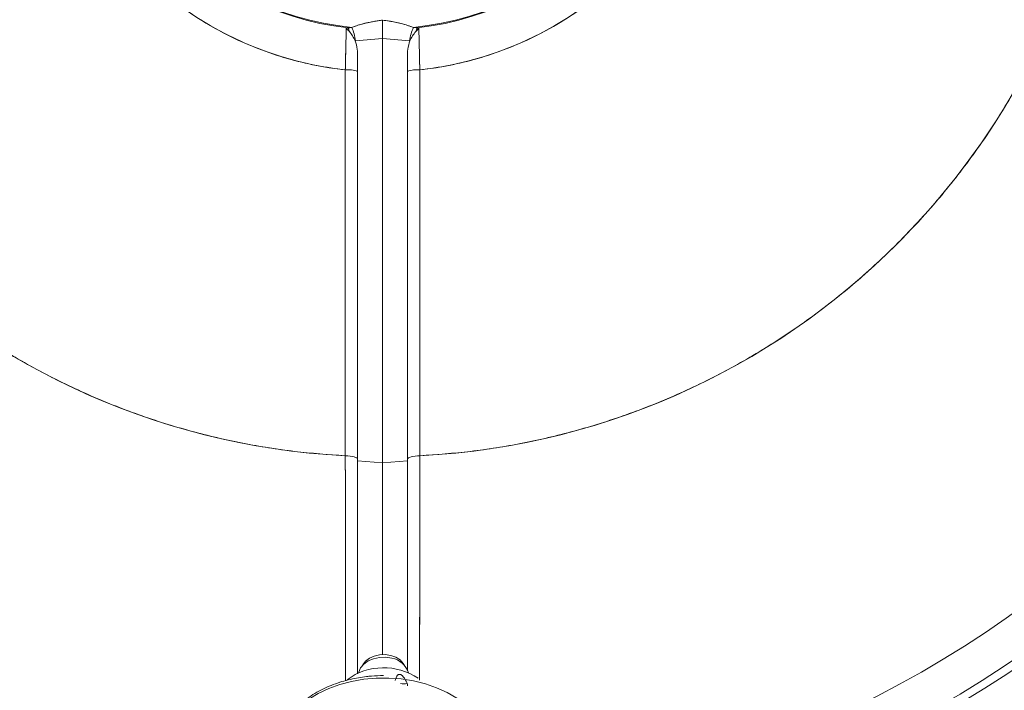
# Model space of a CAD drawing. Units: millimetres. Extents: x 6 to 414, y 6 to 291.
# Drawn here: x 195 to 204, y 220 to 225 of the extents above; entities that cross this region are included whole.
import ezdxf

# ---------------------------------------------------------------- set-up
doc = ezdxf.new("R2010")
doc.units = ezdxf.units.MM

msp = doc.modelspace()

# ---------------------------------------------------------------- linework, layer by layer
at = {"color": 7, "linetype": 'Continuous', "lineweight": 15}
for p, q in [((198.0995, 225.2337), (198.0842, 225.2298)), ((198.1112, 225.2023), (198.0842, 225.2298)), ((198.0842, 225.2298), (198.1112, 225.2023)), ((198.0995, 225.2337), (198.1314, 225.2383)), ((198.6603, 225.2383), (198.6923, 225.2337)), ((198.7076, 225.2298), (198.6805, 225.2023)), ((198.6805, 225.2023), (198.7076, 225.2298)), ((198.7076, 225.2298), (198.6923, 225.2337)), ((198.1637, 225.1234), (198.3959, 225.144)), ((198.3959, 225.144), (198.1637, 225.1234)), ((198.3959, 225.144), (198.6281, 225.1234)), ((198.6281, 225.1234), (198.3959, 225.144)), ((198.3959, 225.144), (198.3959, 221.5006)), ((198.1816, 224.8593), (198.1816, 224.9777)), ((198.1816, 224.9777), (198.1816, 221.5171)), ((198.6101, 224.9777), (198.6101, 224.8593)), ((198.6101, 221.5171), (198.6101, 224.9777)), ((198.076, 221.5601), (198.076, 224.8737)), ((198.7157, 224.8737), (198.7157, 221.5601)), ((198.1816, 221.5171), (198.1816, 219.6916)), ((198.3959, 221.5006), (198.1816, 221.5171)), ((198.6101, 221.5171), (198.3959, 221.5006)), ((198.3959, 221.5006), (198.3959, 219.8528)), ((198.6101, 219.7209), (198.6101, 221.5171)), ((198.4043, 219.8302), (198.4043, 219.8302)), ((198.4044, 219.8302), (198.4044, 219.8302))]:
    msp.add_line(p, q, dxfattribs=at)
at = {"color": 7, "linetype": 'Continuous', "lineweight": 15, "flags": 128}
for points in [[(198.1816, 221.5293), (198.1796, 221.5353), (198.1736, 221.541), (198.1638, 221.5463), (198.1507, 221.5509), (198.1348, 221.5547), (198.1165, 221.5576), (198.0967, 221.5594), (198.076, 221.5601)], [(198.1816, 221.5293), (198.1796, 221.5353), (198.1736, 221.541), (198.1638, 221.5463), (198.1507, 221.5509), (198.1348, 221.5547), (198.1165, 221.5576), (198.0967, 221.5594), (198.076, 221.5601)], [(198.7157, 221.5601), (198.695, 221.5594), (198.6752, 221.5576), (198.6569, 221.5547), (198.641, 221.5509), (198.6279, 221.5463), (198.6181, 221.541), (198.6122, 221.5353), (198.6101, 221.5293)], [(198.7157, 221.5601), (198.695, 221.5594), (198.6752, 221.5576), (198.6569, 221.5547), (198.641, 221.5509), (198.6279, 221.5463), (198.6181, 221.541), (198.6122, 221.5353), (198.6101, 221.5293)], [(198.4757, 219.8216), (198.4232, 219.8296), (198.3696, 219.8282), (198.3181, 219.8174), (198.272, 219.7979), (198.2343, 219.7708), (198.2072, 219.738), (198.1925, 219.7015), (198.1915, 219.6959)], [(198.5814, 219.7641), (198.5735, 219.7775), (198.5468, 219.8065), (198.5104, 219.8297), (198.4668, 219.8454), (198.4189, 219.8525), (198.3701, 219.8507), (198.3235, 219.84), (198.2825, 219.8211), (198.2498, 219.7954), (198.2276, 219.7645), (198.2273, 219.7641)]]:
    msp.add_lwpolyline(points, dxfattribs=at)
at = {"color": 8, "linetype": 'Continuous', "lineweight": 15, "flags": 128}
msp.add_lwpolyline([(199.3021, 219.1593), (199.2721, 219.2268), (199.2285, 219.2964), (199.1737, 219.3621), (199.1085, 219.4227), (199.0339, 219.4777), (198.9507, 219.5261), (198.8601, 219.5674), (198.7633, 219.6009), (198.6617, 219.6263), (198.5566, 219.6432), (198.4495, 219.6513), (198.3417, 219.6506), (198.2348, 219.641), (198.1302, 219.6227), (198.0293, 219.596), (197.9335, 219.5612), (197.844, 219.5187), (197.7621, 219.4692), (197.6889, 219.4133), (197.6254, 219.3517), (197.5724, 219.2854), (197.5306, 219.2151), (197.502, 219.1457)], dxfattribs=at)
at = {"color": 7, "linetype": 'Continuous', "lineweight": 15}
for centre, radius, start, end in [((198.3959, 227.8083), 11.4286, 92.86598, 260.94265), ((198.3959, 227.8083), 11.3214, 92.89313, 265.47062), ((198.3959, 227.8083), 9.9464, 93.87809, 264.55714), ((198.3959, 227.8083), 9.7321, 91.87206, 263.81189), ((198.3959, 227.8083), 9.7321, 276.29132, 88.12794), ((198.3959, 227.8083), 9.6626, 91.88559, 263.69856), ((198.3959, 227.8083), 9.6626, 276.40388, 88.11441), ((198.3959, 227.8083), 9.3324, 91.95158, 263.48125), ((198.3959, 227.8083), 9.3324, 276.62362, 88.04842), ((198.3959, 227.8083), 6.2564, 92.93049, 267.06951), ((198.3959, 227.8083), 6.2564, 272.93049, 87.06951), ((198.3959, 227.8083), 2.952, 96.22044, 263.77956), ((198.3959, 227.8083), 2.952, 276.22044, 83.77956), ((198.3959, 227.8083), 2.5916, 96.56732, 263.43268), ((198.3959, 227.8083), 2.5836, 95.87421, 264.12579), ((198.3959, 227.8083), 2.5836, 275.87421, 84.12579), ((198.3959, 227.8083), 2.5916, 276.56732, 83.43268), ((198.3959, 227.8083), 11.3214, 273.85696, 0), ((198.3959, 227.8083), 11.4286, 273.85287, 0), ((198.3959, 227.8083), 11.4286, 273.85283, 0), ((198.3959, 227.8083), 9.9464, 275.54861, 0), ((197.8226, 225.1118), 0.3024, 17.40958, 23.7499), ((197.7066, 225.0572), 0.4618, 8.23462, 23.08407), ((199.0851, 225.0572), 0.4618, 156.91593, 171.76538), ((198.9691, 225.1118), 0.3024, 156.2501, 162.59042), ((198.1016, 224.6679), 0.2074, 67.33077, 97.10008), ((198.6901, 224.6679), 0.2074, 82.89992, 112.66923), ((198.4498, 219.6498), 0.1737, 15.38939, 81.41331), ((198.405, 219.2101), 0.5297, 55.9467, 126.37627), ((198.5793, 219.7247), 0.1242, 256.14644, 283.32349)]:
    msp.add_arc(centre, radius, start, end, dxfattribs=at)
for points, knots in [([(197.8244, 239.115), (197.821, 239.1149), (197.6219, 239.1099), (197.2235, 239.0718), (196.6285, 238.997), (196.0279, 238.8848), (195.4246, 238.7389), (194.8224, 238.5572), (194.2476, 238.3481), (193.7044, 238.1171), (193.1911, 237.8678), (192.6885, 237.5915), (192.1963, 237.2873), (191.7185, 236.9571), (191.256, 236.601), (190.8117, 236.2207), (190.3868, 235.8173), (189.9834, 235.3925), (189.6032, 234.9481), (189.247, 234.4856), (188.9169, 234.0079), (188.6126, 233.5157), (188.3363, 233.013), (188.087, 232.4998), (187.8561, 231.9566), (187.6469, 231.3818), (187.4653, 230.7796), (187.3191, 230.1762), (187.2077, 229.5757), (187.1301, 228.9807), (187.0844, 228.392), (187.0694, 227.8083), (187.0844, 227.2246), (187.1301, 226.6359), (187.2077, 226.0409), (187.3191, 225.4403), (187.4653, 224.837), (187.6469, 224.2348), (187.8561, 223.66), (188.087, 223.1168), (188.3363, 222.6036), (188.6126, 222.1009), (188.9169, 221.6087), (189.247, 221.131), (189.6032, 220.6684), (189.9834, 220.2241), (190.3868, 219.7993), (190.8117, 219.3958), (191.256, 219.0156), (191.7185, 218.6594), (192.1962, 218.3293), (192.6885, 218.0251), (193.1911, 217.7487), (193.7044, 217.4994), (194.2476, 217.2685), (194.8224, 217.0594), (195.4246, 216.8778), (196.0279, 216.7313), (196.6285, 216.6211), (197.1359, 216.5511), (197.4434, 216.5297), (197.5508, 216.5222)], [0, 0, 0, 0, 0.000304, 0.017495, 0.035111, 0.052996, 0.071135, 0.089627, 0.10823, 0.124846, 0.141463, 0.158342, 0.175221, 0.19228, 0.209339, 0.226489, 0.243639, 0.260789, 0.277939, 0.294998, 0.312057, 0.328935, 0.345815, 0.362431, 0.379048, 0.397651, 0.416142, 0.434281, 0.452167, 0.469782, 0.486974, 0.504019, 0.521063, 0.538255, 0.55587, 0.573755, 0.591894, 0.610386, 0.628989, 0.645606, 0.662222, 0.679101, 0.695981, 0.713039, 0.730098, 0.747248, 0.764398, 0.781548, 0.798698, 0.815757, 0.832816, 0.849695, 0.866574, 0.88319, 0.899807, 0.91841, 0.936902, 0.95504, 0.972926, 0.990541, 1, 1, 1, 1]), ([(197.4553, 217.911), (197.3686, 217.9181), (197.0771, 217.9423), (196.5789, 218.024), (195.9613, 218.1569), (195.3428, 218.3347), (194.7799, 218.5364), (194.2742, 218.7515), (193.8233, 218.9705), (193.3816, 219.2132), (192.9009, 219.5104), (192.39, 219.87), (191.8585, 220.3015), (191.3989, 220.7305), (191.0051, 221.1452), (190.6711, 221.5356), (190.3581, 221.9419), (190.0681, 222.3616), (189.8008, 222.7941), (189.5581, 223.2357), (189.339, 223.6866), (189.124, 224.1923), (188.9222, 224.7552), (188.7449, 225.3738), (188.6101, 225.9912), (188.5163, 226.6038), (188.4615, 227.2083), (188.4435, 227.8083), (188.4615, 228.4083), (188.5163, 229.0127), (188.6101, 229.6254), (188.7449, 230.2428), (188.9222, 230.8613), (189.124, 231.4242), (189.339, 231.93), (189.5581, 232.3809), (189.8008, 232.8225), (190.098, 233.3033), (190.4576, 233.8142), (190.8891, 234.3457), (191.3181, 234.8053), (191.7328, 235.199), (192.1232, 235.5331), (192.5295, 235.846), (192.9492, 236.136), (193.3816, 236.4033), (193.8232, 236.6461), (194.2742, 236.8651), (194.7799, 237.0801), (195.3428, 237.2819), (195.9613, 237.4594), (196.5788, 237.5934), (197.1671, 237.6863), (197.5493, 237.7163), (197.7266, 237.7302)], [0, 0, 0, 0, 0.008807, 0.029615, 0.051042, 0.072746, 0.094717, 0.11154, 0.128363, 0.145451, 0.16254, 0.185562, 0.208653, 0.2318, 0.249162, 0.266525, 0.283795, 0.301066, 0.318154, 0.335243, 0.352065, 0.368888, 0.390859, 0.412563, 0.43399, 0.454798, 0.475273, 0.495403, 0.515534, 0.536008, 0.556817, 0.578243, 0.599948, 0.621919, 0.638741, 0.655564, 0.672652, 0.689741, 0.712763, 0.735855, 0.759001, 0.776364, 0.793727, 0.810997, 0.828267, 0.845355, 0.862444, 0.879267, 0.896089, 0.91806, 0.939764, 0.961191, 0.982, 1, 1, 1, 1]), ([(198.076, 234.0565), (197.9303, 234.0461), (197.6354, 234.025), (197.1924, 233.9531), (196.746, 233.8493), (196.3, 233.7095), (195.8576, 233.5334), (195.4231, 233.3205), (195.0012, 233.0713), (194.5966, 232.7873), (194.2134, 232.4701), (193.8555, 232.1223), (193.5265, 231.7472), (193.2294, 231.3485), (192.9664, 230.9299), (192.739, 230.4956), (192.5486, 230.0507), (192.3953, 229.5999), (192.2786, 229.1473), (192.1972, 228.6962), (192.1498, 228.25), (192.1343, 227.8083), (192.1498, 227.3666), (192.1972, 226.9204), (192.2786, 226.4693), (192.3953, 226.0167), (192.5486, 225.5658), (192.739, 225.121), (192.9664, 224.6867), (193.2294, 224.2681), (193.5265, 223.8693), (193.8555, 223.4942), (194.2134, 223.1465), (194.5966, 222.8293), (195.0012, 222.5452), (195.4231, 222.2961), (195.8576, 222.0832), (196.3, 221.9071), (196.746, 221.7673), (197.1924, 221.6635), (197.6354, 221.5916), (197.9303, 221.5705), (198.076, 221.5601)], [0, 0, 0, 0, 0.023043, 0.046632, 0.070735, 0.095313, 0.120325, 0.14581, 0.17158, 0.197576, 0.223737, 0.25, 0.276239, 0.30239, 0.328389, 0.354173, 0.379675, 0.404675, 0.429251, 0.453359, 0.476955, 0.5, 0.523045, 0.54664, 0.570748, 0.595325, 0.620325, 0.645827, 0.67161, 0.697609, 0.72376, 0.75, 0.776262, 0.802423, 0.828419, 0.854189, 0.879675, 0.904687, 0.929264, 0.953367, 0.976957, 1, 1, 1, 1]), ([(198.7157, 221.5601), (198.8614, 221.5705), (199.1563, 221.5916), (199.5993, 221.6635), (200.0457, 221.7673), (200.4917, 221.9071), (200.9342, 222.0832), (201.3686, 222.2961), (201.7905, 222.5452), (202.1951, 222.8293), (202.5783, 223.1465), (202.9362, 223.4942), (203.2652, 223.8693), (203.5623, 224.2681), (203.8253, 224.6867), (204.0527, 225.121), (204.2432, 225.5658), (204.3964, 226.0167), (204.5131, 226.4692), (204.5945, 226.9204), (204.6419, 227.3666), (204.6574, 227.8083), (204.6419, 228.25), (204.5945, 228.6961), (204.5131, 229.1473), (204.3964, 229.5999), (204.2432, 230.0507), (204.0527, 230.4956), (203.8253, 230.9299), (203.5623, 231.3485), (203.2652, 231.7472), (202.9362, 232.1223), (202.5783, 232.4701), (202.1951, 232.7873), (201.7905, 233.0713), (201.3686, 233.3205), (200.9342, 233.5334), (200.4917, 233.7095), (200.0457, 233.8493), (199.5993, 233.9531), (199.1563, 234.025), (198.8614, 234.0461), (198.7157, 234.0565)], [0, 0, 0, 0, 0.023043, 0.046632, 0.070735, 0.095313, 0.120325, 0.14581, 0.17158, 0.197576, 0.223737, 0.25, 0.276239, 0.30239, 0.328389, 0.354173, 0.379675, 0.404675, 0.429251, 0.453359, 0.476955, 0.5, 0.523045, 0.54664, 0.570748, 0.595325, 0.620325, 0.645827, 0.67161, 0.697609, 0.72376, 0.75, 0.776262, 0.802423, 0.828419, 0.854189, 0.879675, 0.904687, 0.929264, 0.953367, 0.976957, 1, 1, 1, 1]), ([(198.076, 224.8737), (197.9921, 224.885), (197.8243, 224.9075), (197.5732, 224.9696), (197.3241, 225.0533), (197.0487, 225.1753), (196.7572, 225.3435), (196.4603, 225.569), (196.2147, 225.8101), (196.0168, 226.0531), (195.8614, 226.2862), (195.7295, 226.5313), (195.6231, 226.7835), (195.5411, 227.0413), (195.4845, 227.298), (195.4512, 227.5544), (195.4403, 227.8083), (195.4512, 228.0622), (195.4845, 228.3185), (195.5411, 228.5753), (195.6324, 228.8623), (195.7681, 229.1703), (195.9601, 229.4899), (196.1731, 229.7601), (196.3932, 229.9831), (196.6082, 230.1629), (196.8376, 230.3206), (197.0767, 230.4537), (197.3241, 230.5632), (197.5732, 230.647), (197.8243, 230.7091), (197.9921, 230.7316), (198.076, 230.7429)], [0, 0, 0, 0, 0.029411, 0.058824, 0.089753, 0.120693, 0.163379, 0.206442, 0.249981, 0.282678, 0.315227, 0.347251, 0.379307, 0.410231, 0.441176, 0.470584, 0.5, 0.529415, 0.558824, 0.589768, 0.620693, 0.6634, 0.706449, 0.749981, 0.782678, 0.815227, 0.847275, 0.879307, 0.910245, 0.941176, 0.970589, 1, 1, 1, 1]), ([(198.7157, 230.7429), (198.7996, 230.7316), (198.9674, 230.7091), (199.2185, 230.647), (199.4677, 230.5632), (199.743, 230.4413), (200.0345, 230.273), (200.3314, 230.0475), (200.577, 229.8065), (200.7749, 229.5635), (200.9303, 229.3303), (201.0622, 229.0852), (201.1686, 228.8331), (201.2506, 228.5753), (201.3072, 228.3186), (201.3406, 228.0622), (201.3514, 227.8083), (201.3406, 227.5544), (201.3072, 227.298), (201.2506, 227.0413), (201.1594, 226.7543), (201.0236, 226.4463), (200.8316, 226.1267), (200.6186, 225.8565), (200.3985, 225.6335), (200.1835, 225.4537), (199.9541, 225.296), (199.715, 225.1629), (199.4677, 225.0533), (199.2185, 224.9696), (198.9674, 224.9075), (198.7996, 224.885), (198.7157, 224.8737)], [0, 0, 0, 0, 0.029411, 0.058824, 0.089753, 0.120693, 0.163379, 0.206442, 0.249981, 0.282678, 0.315227, 0.347251, 0.379307, 0.410231, 0.441176, 0.470584, 0.5, 0.529415, 0.558824, 0.589768, 0.620693, 0.6634, 0.706449, 0.749981, 0.782678, 0.815227, 0.847275, 0.879307, 0.910245, 0.941176, 0.970589, 1, 1, 1, 1]), ([(199.1501, 216.5152), (199.2878, 216.5246), (199.6256, 216.5477), (200.1632, 216.6209), (200.7638, 216.7314), (201.3671, 216.8778), (201.9693, 217.0594), (202.5441, 217.2685), (203.0873, 217.4994), (203.6006, 217.7487), (204.1033, 218.0251), (204.5955, 218.3293), (205.0732, 218.6594), (205.5357, 219.0156), (205.9801, 219.3958), (206.4049, 219.7993), (206.8083, 220.2241), (207.1885, 220.6684), (207.5447, 221.131), (207.8749, 221.6087), (208.1791, 222.1009), (208.4554, 222.6035), (208.7047, 223.1168), (208.9356, 223.66), (209.1448, 224.2348), (209.3264, 224.837), (209.4726, 225.4403), (209.5841, 226.0409), (209.6613, 226.6359), (209.7086, 227.2245), (209.7144, 227.6143), (209.7173, 227.8083)], [0, 0, 0, 0, 0.0243165, 0.0596429, 0.0955105, 0.1318868, 0.1689703, 0.2062777, 0.2396003, 0.272924, 0.3067731, 0.3406233, 0.3748327, 0.4090433, 0.4434358, 0.4778294, 0.5122219, 0.5466155, 0.5808249, 0.6150354, 0.6488846, 0.6827348, 0.7160574, 0.7493811, 0.7866874, 0.8237714, 0.8601473, 0.896015, 0.9313417, 0.9658185, 1, 1, 1, 1]), ([(208.3423, 227.8083), (208.3388, 227.6094), (208.3319, 227.2083), (208.275, 226.6038), (208.1817, 225.9912), (208.0468, 225.3738), (207.8695, 224.7552), (207.6677, 224.1923), (207.4527, 223.6866), (207.2337, 223.2357), (206.9909, 222.7941), (206.6937, 222.3133), (206.3342, 221.8024), (205.9026, 221.2709), (205.4736, 220.8113), (205.059, 220.4175), (204.6686, 220.0835), (204.2622, 219.7706), (203.8425, 219.4805), (203.4101, 219.2132), (202.9685, 218.9705), (202.5175, 218.7515), (202.0118, 218.5364), (201.4489, 218.3347), (200.8304, 218.1569), (200.2128, 218.0241), (199.7217, 217.9432), (199.4372, 217.9195), (199.3575, 217.9129)], [0, 0, 0, 0, 0.040694, 0.082081, 0.124146, 0.167459, 0.211334, 0.255748, 0.289754, 0.323761, 0.358304, 0.392849, 0.439389, 0.486067, 0.532857, 0.567955, 0.603054, 0.637965, 0.672877, 0.70742, 0.741965, 0.775971, 0.809978, 0.854391, 0.898266, 0.94158, 0.983644, 1, 1, 1, 1]), ([(198.3959, 225.3007), (198.3832, 225.299), (198.3577, 225.2956), (198.3196, 225.2894), (198.2834, 225.2824), (198.2466, 225.2743), (198.2061, 225.2638), (198.1667, 225.2517), (198.141, 225.2419), (198.1314, 225.2383)], [0, 0, 0, 0, 0.141775, 0.284257, 0.427715, 0.548023, 0.699687, 0.888453, 1, 1, 1, 1]), ([(198.3959, 225.3007), (198.3715, 225.2973), (198.3268, 225.2911), (198.259, 225.2775), (198.1949, 225.2613), (198.1519, 225.2457), (198.1314, 225.2383)], [0, 0, 0, 0, 0.272632, 0.499922, 0.762754, 1, 1, 1, 1]), ([(198.6603, 225.2383), (198.6448, 225.244), (198.6094, 225.2572), (198.5567, 225.2717), (198.503, 225.2837), (198.4506, 225.2933), (198.4149, 225.2981), (198.3959, 225.3007)], [0, 0, 0, 0, 0.180161, 0.41207, 0.600406, 0.787512, 1, 1, 1, 1]), ([(198.3959, 225.3007), (198.3959, 225.2951), (198.3959, 225.284), (198.3959, 225.2477), (198.3959, 225.2004), (198.3959, 225.1628), (198.3959, 225.144)], [0, 0, 0, 0, 0.249547, 0.499995, 0.749983, 1, 1, 1, 1]), ([(198.3959, 225.144), (198.3959, 225.1628), (198.3959, 225.2003), (198.3959, 225.2479), (198.3959, 225.2775), (198.3959, 225.2919), (198.3959, 225.2978), (198.3959, 225.2999), (198.3959, 225.3007)], [0, 0, 0, 0, 0.2498237, 0.499619, 0.7498733, 0.8749573, 0.9545373, 1, 1, 1, 1]), ([(198.6603, 225.2383), (198.6325, 225.2481), (198.5767, 225.2677), (198.4881, 225.2874), (198.4275, 225.2961), (198.3959, 225.3007)], [0, 0, 0, 0, 0.321975, 0.646543, 1, 1, 1, 1]), ([(198.0842, 225.2298), (198.0835, 225.2027), (198.0821, 225.1486), (198.0799, 225.0555), (198.0779, 224.9633), (198.0766, 224.9036), (198.076, 224.8737)], [0, 0, 0, 0, 0.2807563, 0.5601219, 0.7797133, 1, 1, 1, 1]), ([(198.0842, 225.2298), (198.084, 225.2219), (198.0835, 225.2055), (198.0829, 225.1776), (198.0821, 225.1457), (198.0812, 225.1095), (198.0802, 225.0653), (198.0789, 225.0065), (198.0774, 224.9408), (198.0764, 224.8933), (198.076, 224.8737)], [0, 0, 0, 0, 0.085375, 0.178069, 0.278083, 0.385421, 0.500085, 0.650545, 0.856213, 1, 1, 1, 1]), ([(198.0995, 225.2337), (198.0966, 225.2329), (198.0915, 225.2317), (198.0864, 225.2304), (198.0842, 225.2298)], [0, 0, 0, 0, 0.5596885, 1, 1, 1, 1]), ([(198.1314, 225.2383), (198.1255, 225.2374), (198.1148, 225.2358), (198.1041, 225.2343), (198.0995, 225.2337)], [0, 0, 0, 0, 0.5599888, 1, 1, 1, 1]), ([(198.6923, 225.2337), (198.6863, 225.2345), (198.6756, 225.236), (198.665, 225.2376), (198.6603, 225.2383)], [0, 0, 0, 0, 0.56001, 1, 1, 1, 1]), ([(198.7076, 225.2298), (198.7047, 225.2305), (198.6996, 225.2318), (198.6945, 225.2331), (198.6923, 225.2337)], [0, 0, 0, 0, 0.560309, 1, 1, 1, 1]), ([(198.7157, 224.8737), (198.7149, 224.9117), (198.7133, 224.9875), (198.7111, 225.0848), (198.7091, 225.1668), (198.7081, 225.2088), (198.7076, 225.2298)], [0, 0, 0, 0, 0.280028, 0.55925, 0.779083, 1, 1, 1, 1]), ([(198.7157, 224.8737), (198.7154, 224.8872), (198.7147, 224.9213), (198.7136, 224.9737), (198.7124, 225.0254), (198.711, 225.0899), (198.7093, 225.1605), (198.7081, 225.2081), (198.7076, 225.2298)], [0, 0, 0, 0, 0.09923, 0.250696, 0.393313, 0.500275, 0.772915, 1, 1, 1, 1]), ([(198.1612, 225.123), (198.154, 225.1376), (198.1397, 225.1667), (198.1207, 225.1905), (198.1112, 225.2023)], [0, 0, 0, 0, 0.50101, 1, 1, 1, 1]), ([(198.1112, 225.2023), (198.1207, 225.1905), (198.1397, 225.1667), (198.1541, 225.1376), (198.1612, 225.123)], [0, 0, 0, 0, 0.49896, 1, 1, 1, 1]), ([(198.6805, 225.2023), (198.671, 225.1905), (198.6521, 225.1667), (198.6377, 225.1376), (198.6305, 225.123)], [0, 0, 0, 0, 0.49899, 1, 1, 1, 1]), ([(198.6305, 225.123), (198.6377, 225.1376), (198.652, 225.1667), (198.671, 225.1905), (198.6805, 225.2023)], [0, 0, 0, 0, 0.50104, 1, 1, 1, 1]), ([(198.1612, 225.123), (198.1617, 225.1231), (198.1625, 225.1232), (198.1633, 225.1233), (198.1637, 225.1234)], [0, 0, 0, 0, 0.56, 1, 1, 1, 1]), ([(198.1816, 224.9777), (198.1817, 225.0025), (198.182, 225.0517), (198.1681, 225.0994), (198.1612, 225.123)], [0, 0, 0, 0, 0.503843, 1, 1, 1, 1]), ([(198.1612, 225.123), (198.1684, 225.0994), (198.1828, 225.0518), (198.182, 225.0025), (198.1816, 224.9777)], [0, 0, 0, 0, 0.496294, 1, 1, 1, 1]), ([(198.6101, 224.9777), (198.6097, 225.0025), (198.609, 225.0518), (198.6233, 225.0994), (198.6305, 225.123)], [0, 0, 0, 0, 0.503815, 1, 1, 1, 1]), ([(198.6305, 225.123), (198.6236, 225.0994), (198.6097, 225.0517), (198.61, 225.0025), (198.6101, 224.9777)], [0, 0, 0, 0, 0.496049, 1, 1, 1, 1]), ([(198.6281, 225.1234), (198.6285, 225.1233), (198.6293, 225.1232), (198.6301, 225.1231), (198.6305, 225.123)], [0, 0, 0, 0, 0.56, 1, 1, 1, 1]), ([(198.1816, 221.5171), (198.1816, 221.8008), (198.1816, 222.3684), (198.1816, 223.2314), (198.1816, 224.1008), (198.1816, 224.6854), (198.1816, 224.9777)], [0, 0, 0, 0, 0.250001, 0.5, 0.749996, 1, 1, 1, 1]), ([(198.6101, 224.9777), (198.6101, 224.6854), (198.6101, 224.1008), (198.6101, 223.2314), (198.6101, 222.3684), (198.6101, 221.8008), (198.6101, 221.5171)], [0, 0, 0, 0, 0.2500014, 0.5, 0.7499958, 1, 1, 1, 1]), ([(198.076, 221.5601), (198.076, 221.8263), (198.076, 222.3626), (198.076, 223.1831), (198.076, 224.021), (198.076, 224.5882), (198.076, 224.8737)], [0, 0, 0, 0, 0.244907, 0.493209, 0.744906, 1, 1, 1, 1]), ([(198.7157, 224.8737), (198.7157, 224.5882), (198.7157, 224.021), (198.7157, 223.1831), (198.7157, 222.3626), (198.7157, 221.8263), (198.7157, 221.5601)], [0, 0, 0, 0, 0.255094, 0.506791, 0.755093, 1, 1, 1, 1]), ([(198.076, 221.5601), (198.0761, 221.4327), (198.0764, 221.1782), (198.0767, 220.8141), (198.0769, 220.4673), (198.0772, 220.1414), (198.0773, 219.8592), (198.0774, 219.6981), (198.0775, 219.6288)], [0, 0, 0, 0, 0.174885, 0.349414, 0.522487, 0.695202, 0.869016, 1, 1, 1, 1]), ([(198.0775, 219.6288), (198.0774, 219.6599), (198.0774, 219.7635), (198.0773, 219.9556), (198.0771, 220.1994), (198.0769, 220.4488), (198.0767, 220.7089), (198.0765, 220.9828), (198.0763, 221.2683), (198.0761, 221.4642), (198.076, 221.5601)], [0, 0, 0, 0, 0.060246, 0.200843, 0.336984, 0.468667, 0.595894, 0.731665, 0.868593, 1, 1, 1, 1]), ([(198.1816, 219.687), (198.1816, 219.6975), (198.1816, 219.7218), (198.1816, 219.7642), (198.1816, 219.8124), (198.1816, 219.861), (198.1816, 219.906), (198.1816, 220.002), (198.1816, 220.1553), (198.1816, 220.3246), (198.1816, 220.4499), (198.1816, 220.5267), (198.1816, 220.6041), (198.1816, 220.6819), (198.1816, 220.7607), (198.1816, 220.8342), (198.1816, 220.9127), (198.1816, 220.9889), (198.1816, 221.0687), (198.1816, 221.143), (198.1816, 221.2241), (198.1816, 221.3125), (198.1816, 221.3991), (198.1816, 221.4714), (198.1816, 221.5125), (198.1816, 221.5293)], [0, 0, 0, 0, 0.020205, 0.047153, 0.080999, 0.111096, 0.137455, 0.163648, 0.285421, 0.407925, 0.449748, 0.491722, 0.532905, 0.574109, 0.615389, 0.656761, 0.688615, 0.736436, 0.773354, 0.809386, 0.848266, 0.894435, 0.940324, 0.97551, 1, 1, 1, 1]), ([(198.1816, 219.687), (198.1816, 219.6909), (198.1816, 219.7944), (198.1816, 220.0248), (198.1816, 220.3739), (198.1816, 220.7438), (198.1816, 221.1236), (198.1816, 221.3866), (198.1816, 221.5171)], [0, 0, 0, 0, 0.007792, 0.211478, 0.413966, 0.612256, 0.80767, 1, 1, 1, 1]), ([(198.6101, 221.5293), (198.6101, 221.5105), (198.6101, 221.4643), (198.6101, 221.3831), (198.6101, 221.2839), (198.6101, 221.1816), (198.6101, 221.0871), (198.6101, 221.0048), (198.6101, 220.9363), (198.6101, 220.8774), (198.6101, 220.8238), (198.6101, 220.7666), (198.6101, 220.706), (198.6101, 220.6332), (198.6101, 220.5552), (198.6101, 220.479), (198.6101, 220.4259), (198.6101, 220.3947), (198.6101, 220.3801), (198.6101, 220.3691), (198.6101, 220.3479), (198.6101, 220.3081), (198.6101, 220.2535), (198.6101, 220.198), (198.6101, 220.1503), (198.6101, 220.1076), (198.6101, 220.0685), (198.6101, 220.0261), (198.6101, 219.9749), (198.6101, 219.9172), (198.6101, 219.8775), (198.6101, 219.86)], [0, 0, 0, 0, 0.030766, 0.075245, 0.133332, 0.19474, 0.245874, 0.29244, 0.334476, 0.363186, 0.39418, 0.427464, 0.463044, 0.500928, 0.556744, 0.602978, 0.639611, 0.654318, 0.660767, 0.666614, 0.67483, 0.700183, 0.741249, 0.777897, 0.806342, 0.833439, 0.861092, 0.883213, 0.917438, 0.963715, 1, 1, 1, 1]), ([(198.6101, 221.5171), (198.6101, 221.419), (198.6101, 221.223), (198.6101, 220.935), (198.6101, 220.6527), (198.6101, 220.346), (198.6101, 220.0266), (198.6101, 219.8164), (198.6101, 219.7135)], [0, 0, 0, 0, 0.1467822, 0.2935602, 0.4448952, 0.5962392, 0.8022129, 1, 1, 1, 1]), ([(198.7143, 219.6328), (198.7143, 219.6551), (198.7143, 219.7744), (198.7145, 220.0211), (198.7147, 220.3714), (198.715, 220.748), (198.7153, 221.1434), (198.7156, 221.4208), (198.7157, 221.5601)], [0, 0, 0, 0, 0.043987, 0.235226, 0.427538, 0.618065, 0.808246, 1, 1, 1, 1]), ([(198.7157, 221.5601), (198.7156, 221.4834), (198.7155, 221.3275), (198.7153, 221.0955), (198.7151, 220.8691), (198.7149, 220.6534), (198.7148, 220.4605), (198.7147, 220.2835), (198.7146, 220.1189), (198.7144, 219.9565), (198.7144, 219.7983), (198.7143, 219.6899), (198.7143, 219.6369), (198.7143, 219.6328)], [0, 0, 0, 0, 0.105293, 0.214185, 0.326674, 0.431673, 0.534117, 0.621682, 0.711237, 0.802785, 0.896324, 0.991855, 1, 1, 1, 1]), ([(198.6101, 219.7931), (198.6101, 219.7814), (198.6101, 219.7545), (198.6101, 219.7282), (198.6101, 219.7135)], [0, 0, 0, 0, 0.436286, 1, 1, 1, 1]), ([(198.4044, 219.6726), (198.3696, 219.6718), (198.3207, 219.6707), (198.249, 219.6635), (198.1883, 219.6548), (198.1174, 219.6404), (198.0449, 219.6209), (197.9717, 219.5959), (197.8998, 219.5654), (197.8303, 219.5294), (197.7646, 219.4881), (197.7035, 219.4416), (197.6481, 219.3903), (197.5991, 219.3344), (197.557, 219.2744), (197.5239, 219.2103), (197.5047, 219.1659), (197.4994, 219.1426), (197.4994, 219.1424)], [0, 0, 0, 0, 0.083757, 0.117864, 0.174335, 0.232802, 0.295337, 0.360384, 0.427332, 0.495715, 0.56522, 0.635636, 0.706837, 0.778761, 0.851407, 0.924846, 0.999239, 1, 1, 1, 1]), ([(198.5038, 219.6297), (198.5069, 219.6406), (198.5116, 219.6568), (198.5222, 219.6731), (198.5306, 219.6798), (198.5364, 219.6825), (198.5427, 219.6832), (198.5481, 219.6825), (198.554, 219.6804), (198.5611, 219.6761), (198.575, 219.6637), (198.5919, 219.6385), (198.6018, 219.6169), (198.6079, 219.6038)], [0, 0, 0, 0, 0.244917, 0.36751, 0.411709, 0.456161, 0.478376, 0.500802, 0.52057, 0.546902, 0.594958, 0.753867, 1, 1, 1, 1]), ([(198.6079, 219.6038), (198.6095, 219.5995), (198.6123, 219.5919), (198.6101, 219.5864), (198.6091, 219.584)], [0, 0, 0, 0, 0.567347, 1, 1, 1, 1])]:
    msp.add_open_spline(points, degree=3, knots=knots, dxfattribs=at)

doc.saveas('drawing.dxf')
